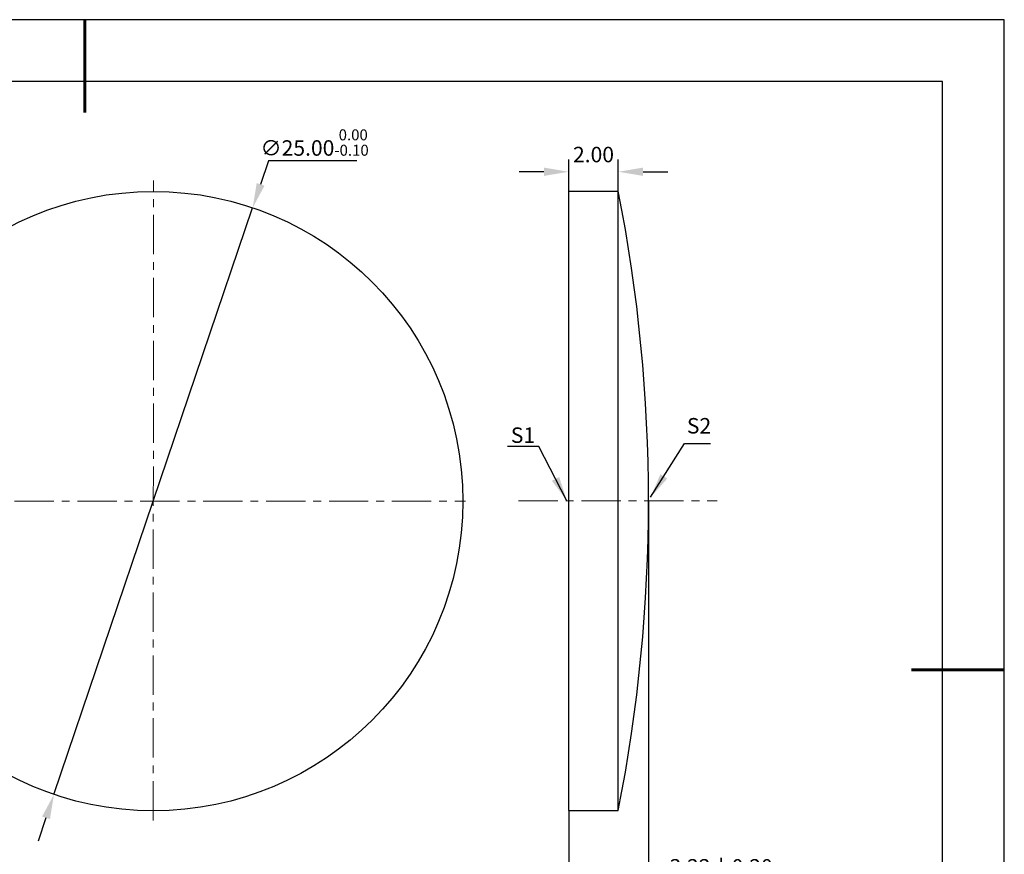
# Model space of a CAD drawing. Units: millimetres. Extents: x 0 to 297, y -2 to 208.
# Drawn here: x 138 to 297, y 73 to 208 of the extents above; entities that cross this region are included whole.
import ezdxf

# ---------------------------------------------------------------- set-up
doc = ezdxf.new("R2010")
doc.units = ezdxf.units.MM
doc.header["$PDSIZE"] = -1
doc.linetypes.add('CENTER', pattern=[10.16, 6.35, -1.27, 1.27, -1.27])
doc.layers.add('1轮廓实线层', color=7, linetype='Continuous')
doc.layers.add('细实线层', color=7, linetype='Continuous')
for name, color, linetype, lineweight in [('3中心线层', 1, 'CENTER', 9), ('7标注层', 4, 'Continuous', 5), ('粗实线层', 7, 'Continuous', 25)]:
    doc.layers.add(name, color=color, linetype=linetype, lineweight=lineweight)
doc.styles.add('TH-GBD2M', font='calibri.ttf', dxfattribs={"width": 0.8, "height": 2.5})
doc.dimstyles.new('TH-GBD2M', dxfattribs={"dimtxt": 2.5, "dimasz": 4, "dimexe": 2, "dimexo": 0, "dimgap": 1.5, "dimtad": 1, "dimlfac": 0.25, "dimzin": 1, "dimdsep": 46, "dimtxsty": 'TH-GBD2M', "dimcen": 0, "dimclrd": 4, "dimclre": 4, "dimclrt": 3, "dimadec": 0, "dimazin": 1, "dimtfac": 1, "dimtofl": 0, "dimtmove": 0, "dimatfit": 3, "dimfxl": 1, "dimtolj": 1, "dimtzin": 0, "dimarcsym": 0})
doc.dimstyles.new('透镜标注', dxfattribs={"dimtxt": 2.5, "dimasz": 4, "dimexe": 1.25, "dimexo": 0.625, "dimtad": 1, "dimtoh": 1, "dimlfac": 0.25, "dimzin": 1, "dimdsep": 46, "dimtxsty": 'TH-GBD2M', "dimcen": 2.5, "dimclrt": 256, "dimadec": 0, "dimazin": 0, "dimtm": 1e-09, "dimtfac": 1, "dimtmove": 0, "dimatfit": 3, "dimfxl": 1, "dimtzin": 0, "dimarcsym": 0})

# ---------------------------------------------------------------- blocks, each defined once
blk = doc.blocks.new('*X5')
at = {"layer": '粗实线层', "lineweight": 60}
for p, q in [((0, 105), (0, 90)), ((148.5, 0), (133.5, 0))]:
    blk.add_line(p, q, dxfattribs=at)
at = {"layer": '粗实线层'}
for p, q in [((138.5, 95), (-138.5, 95)), ((138.5, -95), (138.5, 95))]:
    blk.add_line(p, q, dxfattribs=at)
at = {"layer": '细实线层'}
for p, q in [((148.5, 105), (-148.5, 105)), ((148.5, -105), (148.5, 105))]:
    blk.add_line(p, q, dxfattribs=at)
blk = doc.blocks.new('*D16')
at = {"layer": '7标注层', "color": 0, "lineweight": -2, "transparency": 16777216}
for p, q in [((177.75, 185.4), (176.47, 181.61)), ((192, 185.4), (177.75, 185.4)), ((143.09, 83.11), (175.18, 177.82)), ((141.8, 79.32), (140.52, 75.54))]:
    blk.add_line(p, q, dxfattribs=at)
at = {"layer": '7标注层', "color": 0, "transparency": 16777216}
for points in [[(175.84, 181.82), (177.1, 181.4), (175.18, 177.82)], [(141.17, 79.54), (142.44, 79.11), (143.09, 83.11)]]:
    blk.add_solid(points, dxfattribs=at)
at = {"layer": 'Defpoints', "color": 0, "transparency": 16777216}
for p in [(175.18, 177.82), (143.09, 83.11)]:
    blk.add_point(p, dxfattribs=at)
at = {"layer": '7标注层', "transparency": 16777216, "insert": (185.19, 188.36), "char_height": 2.5, "attachment_point": 5, "style": 'TH-GBD2M'}
blk.add_mtext('∅25.00{}{\\H0.71x;\\C3;\\S 0.00^ -0.10;}', dxfattribs=at)
blk = doc.blocks.new('*D18')
at = {"layer": '7标注层', "color": 4, "lineweight": -2, "transparency": 16777216}
for p, q in [((226.24, 180.52), (226.24, 185.64)), ((234.24, 180.52), (234.24, 185.64)), ((222.24, 183.64), (218.24, 183.64)), ((238.24, 183.64), (242.24, 183.64))]:
    blk.add_line(p, q, dxfattribs=at)
at = {"layer": '7标注层', "color": 4, "transparency": 16777216}
for points in [[(222.24, 184.31), (222.24, 182.97), (226.24, 183.64)], [(238.24, 184.31), (238.24, 182.97), (234.24, 183.64)]]:
    blk.add_solid(points, dxfattribs=at)
at = {"layer": 'Defpoints', "color": 0, "transparency": 16777216}
for p in [(234.24, 183.64), (226.24, 180.52), (234.24, 180.52)]:
    blk.add_point(p, dxfattribs=at)
at = {"layer": '7标注层', "color": 3, "transparency": 16777216, "insert": (230.24, 186.42), "char_height": 2.5, "attachment_point": 5, "style": 'TH-GBD2M'}
blk.add_mtext('\\A1;2.00', dxfattribs=at)
blk = doc.blocks.new('*D22')
at = {"layer": '7标注层', "color": 4, "lineweight": -2, "transparency": 16777216}
for p, q in [((239.12, 130.52), (239.12, 66.63)), ((226.24, 80.52), (226.24, 66.63)), ((230.24, 68.63), (235.12, 68.63)), ((239.12, 68.63), (258.59, 68.63))]:
    blk.add_line(p, q, dxfattribs=at)
at = {"layer": '7标注层', "color": 4, "transparency": 16777216}
for points in [[(230.24, 69.3), (230.24, 67.96), (226.24, 68.63)], [(235.12, 69.3), (235.12, 67.96), (239.12, 68.63)]]:
    blk.add_solid(points, dxfattribs=at)
at = {"layer": 'Defpoints', "color": 0, "transparency": 16777216}
for p in [(239.12, 130.52), (226.24, 80.52), (239.12, 68.63)]:
    blk.add_point(p, dxfattribs=at)
at = {"layer": '7标注层', "color": 3, "transparency": 16777216, "insert": (250.86, 71.41), "char_height": 2.5, "attachment_point": 5, "style": 'TH-GBD2M'}
blk.add_mtext('\\A1;3.22%%p0.20', dxfattribs=at)

msp = doc.modelspace()

# ---------------------------------------------------------------- linework, layer by layer
at = {"layer": '1轮廓实线层'}
for p, q in [((226.24, 130.519), (226.24, 180.519)), ((226.24, 180.519), (234.24, 180.519)), ((234.24, 130.519), (234.24, 180.519)), ((226.24, 80.519), (226.24, 130.519)), ((234.24, 80.519), (234.24, 130.519)), ((226.24, 80.519), (234.24, 80.519))]:
    msp.add_line(p, q, dxfattribs=at)
msp.add_circle((159.137, 130.467), 50, dxfattribs=at)
msp.add_arc((-19.467, 130.519), 258.588, 348.85117, 11.14883, dxfattribs=at)
at = {"layer": '3中心线层'}
for p, q in [((159.098, 78.889), (159.173, 182.23)), ((106.237, 130.467), (209.581, 130.467)), ((218.124, 130.519), (250.238, 130.519))]:
    msp.add_line(p, q, dxfattribs=at)

# ---------------------------------------------------------------- block references
at = {"layer": '粗实线层'}
msp.add_blockref('*X5', (148.097, 103.194), dxfattribs=at)

# ---------------------------------------------------------------- texts
at = {"layer": '7标注层', "color": 3, "char_height": 2.5, "attachment_point": 5, "style": 'TH-GBD2M'}
for s, insert in [('\\A1;S2', (247.285, 142.628)), ('\\A1;S1', (218.848, 141.113))]:
    msp.add_mtext(s, dxfattribs=dict(at, insert=insert))

# ---------------------------------------------------------------- dimensions: what is measured, and where the dimension line sits
at = {"layer": '7标注层'}
dim = msp.add_diameter_dim_2p(p1=(143.089, 83.113), p2=(175.185, 177.822), text='<>{}{\\H0.71x;\\C3;\\S 0.00^ -0.10;}', dimstyle='透镜标注', override={"dimtm": 0.1}, dxfattribs=at)
dim.commit()
dim.dimension.update_dxf_attribs({"geometry": '*D16', "text_midpoint": (185.187, 188.359)})
dim = msp.add_linear_dim(base=(234.24, 183.641), p1=(226.24, 180.519), p2=(234.24, 180.519), dimstyle='TH-GBD2M', dxfattribs=at)
dim.commit()
dim.dimension.update_dxf_attribs({"geometry": '*D18', "text_midpoint": (230.24, 183.641), "dimtype": 160})
dim = msp.add_linear_dim(base=(239.12, 68.63), p1=(226.24, 80.519), p2=(239.12, 130.519), text='<>%%p0.20', dimstyle='TH-GBD2M', dxfattribs=at)
dim.commit()
dim.dimension.update_dxf_attribs({"geometry": '*D22', "text_midpoint": (250.857, 71.411)})

# ---------------------------------------------------------------- leaders
msp.add_leader([(225.948, 130.501), (221.382, 139.302), (216.357, 139.302)], dimstyle='TH-GBD2M', override={"dimgap": 1.5, "dimtad": 0, "dimtxsty": 'TH-GBD2M'}, dxfattribs=at)
msp.add_leader([(239.47, 131.075), (244.943, 139.765), (249.12, 139.765)], dimstyle='TH-GBD2M', dxfattribs=at)

doc.saveas('drawing.dxf')
